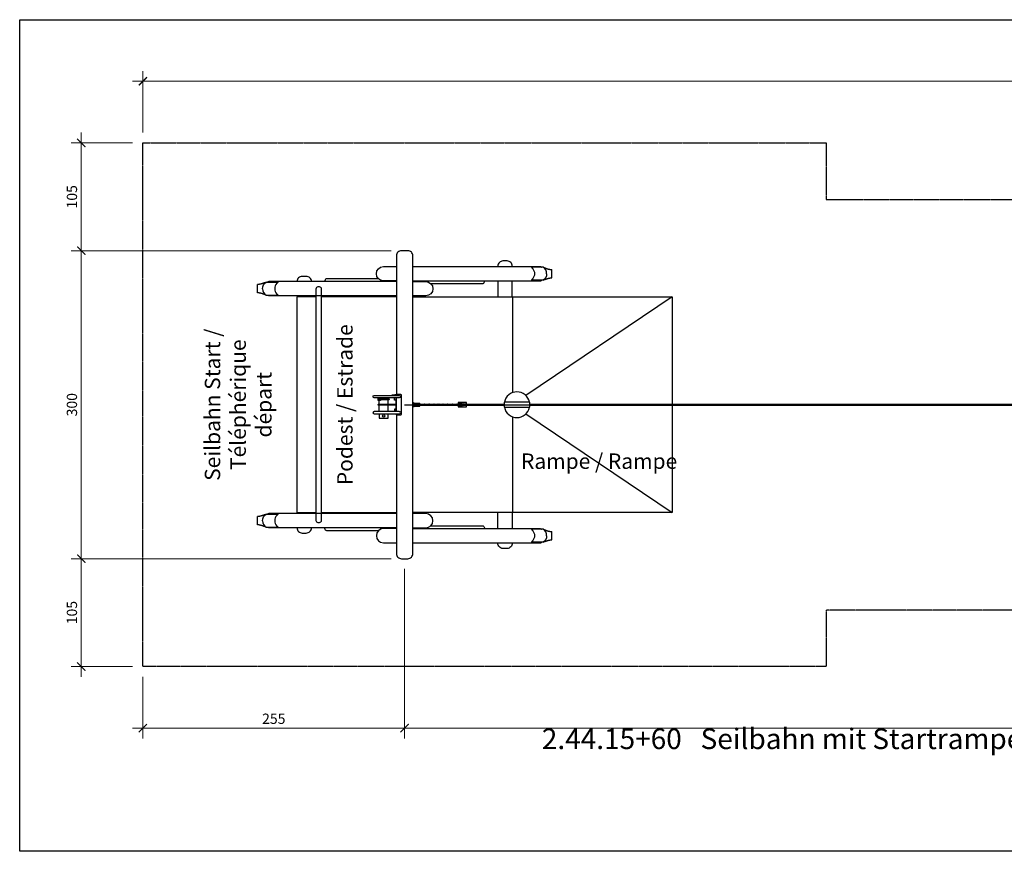
# Model space of a CAD drawing. Units: millimetres. Extents: x 0 to 2173, y 0 to 810.
# Drawn here: x 0 to 959, y 0 to 810 of the extents above; entities that cross this region are included whole.
import ezdxf

# ---------------------------------------------------------------- set-up
doc = ezdxf.new("R2010")
doc.units = ezdxf.units.MM
doc.header["$LTSCALE"] = 0.01
doc.linetypes.add('STRICHLINIE', pattern=[19.05, 12.7, -6.35])
for name, color, linetype in [('Bemassung', 150, 'Continuous'), ('Fallraum', 72, 'STRICHLINIE'), ('Metall', 5, 'Continuous'), ('Spielgerät', 1, 'Continuous'), ('Text', 150, 'Continuous')]:
    doc.layers.add(name, color=color, linetype=linetype)
doc.layers.add('Hilfslayer', color=6, linetype='Continuous', plot=False)
doc.layers.add('Hilfslayer-1', color=201, linetype='Continuous', plot=False)
doc.styles.add('ARIAL', font='arial.ttf')
doc.styles.add('ARIAL_NARROW', font='ARIALN.TTF')
doc.dimstyles.new('BEM 50   2011', dxfattribs={"dimtxt": 10, "dimasz": 8, "dimexe": 10, "dimexo": 10, "dimgap": 4, "dimtad": 1, "dimdec": 0, "dimzin": 0, "dimdsep": 46, "dimtxsty": 'ARIAL', "dimblk": 'ARCHTICK', "dimcen": 2.5, "dimdle": 10, "dimclrd": 150, "dimclre": 256, "dimclrt": 150, "dimadec": 0, "dimazin": 0, "dimtm": 1e-09, "dimtfac": 1, "dimtdec": 0, "dimtix": 1, "dimtmove": 2, "dimatfit": 1, "dimldrblk": 'NONE', "dimfxl": 1, "dimtolj": 1, "dimtzin": 0, "dimlwd": 15, "dimlwe": 15, "dimarcsym": 0})

# ---------------------------------------------------------------- blocks, each defined once
blk = doc.blocks.new('_ArchTick')
at = {"color": 0, "linetype": 'ByBlock', "const_width": 0.15}
blk.add_lwpolyline([(-0.5, -0.5), (0.5, 0.5)], dxfattribs=at)
blk = doc.blocks.new('*D3')
at = {"layer": 'Bemassung', "lineweight": 15, "transparency": 16777216}
for p, q in [((120, 700), (120, 760)), ((2053, 645), (2053, 760))]:
    blk.add_line(p, q, dxfattribs=at)
at = {"layer": 'Bemassung', "color": 150, "lineweight": 15, "transparency": 16777216}
blk.add_line((110, 750), (2063, 750), dxfattribs=at)
at = {"layer": 'Defpoints', "color": 0, "transparency": 16777216}
for p in [(2053, 750), (120, 690), (2053, 635)]:
    blk.add_point(p, dxfattribs=at)
at = {"layer": 'Bemassung', "color": 150, "lineweight": 15, "transparency": 16777216, "xscale": 8, "yscale": 8, "zscale": 8, "rotation": 180}
blk.add_blockref('_ArchTick', (120, 750), dxfattribs=at)
at = {"layer": 'Bemassung', "color": 150, "lineweight": 15, "transparency": 16777216, "xscale": 8, "yscale": 8, "zscale": 8}
blk.add_blockref('_ArchTick', (2053, 750), dxfattribs=at)
at = {"layer": 'Bemassung', "color": 150, "transparency": 16777216, "insert": (1086.5, 759.11), "char_height": 10, "width": 150.6077, "attachment_point": 5, "style": 'ARIAL'}
blk.add_mtext('\\A1;1933', dxfattribs=at)
blk = doc.blocks.new('_None')
blk = doc.blocks.new('*D5')
at = {"layer": 'Bemassung', "color": 150, "lineweight": 15, "transparency": 16777216}
blk.add_line((60, 275), (60, 595), dxfattribs=at)
at = {"layer": 'Bemassung', "lineweight": 15, "transparency": 16777216}
for p, q in [((362, 585), (50, 585)), ((362, 285), (50, 285))]:
    blk.add_line(p, q, dxfattribs=at)
at = {"layer": 'Defpoints', "color": 0, "transparency": 16777216}
for p in [(60, 585), (372, 585), (372, 285)]:
    blk.add_point(p, dxfattribs=at)
at = {"layer": 'Bemassung', "color": 150, "lineweight": 15, "transparency": 16777216, "xscale": 8, "yscale": 8, "zscale": 8}
for p, rotation in [((60, 585), 90), ((60, 285), 270)]:
    blk.add_blockref('_ArchTick', p, dxfattribs=dict(at, rotation=rotation))
at = {"layer": 'Bemassung', "color": 150, "transparency": 16777216, "insert": (50.89, 435), "char_height": 10, "attachment_point": 5, "rotation": 90, "style": 'ARIAL'}
blk.add_mtext('\\A1;300', dxfattribs=at)
blk = doc.blocks.new('*D6')
at = {"layer": 'Bemassung', "color": 150, "lineweight": 15, "transparency": 16777216}
blk.add_line((60, 700), (60, 575), dxfattribs=at)
at = {"layer": 'Bemassung', "lineweight": 15, "transparency": 16777216}
for p, q in [((110, 690), (50, 690)), ((362, 585), (50, 585))]:
    blk.add_line(p, q, dxfattribs=at)
at = {"layer": 'Defpoints', "color": 0, "transparency": 16777216}
for p in [(120, 690), (60, 585), (372, 585)]:
    blk.add_point(p, dxfattribs=at)
at = {"layer": 'Bemassung', "color": 150, "lineweight": 15, "transparency": 16777216, "xscale": 8, "yscale": 8, "zscale": 8}
for p, rotation in [((60, 690), 90), ((60, 585), 270)]:
    blk.add_blockref('_ArchTick', p, dxfattribs=dict(at, rotation=rotation))
at = {"layer": 'Bemassung', "color": 150, "transparency": 16777216, "insert": (50.89, 637.5), "char_height": 10, "attachment_point": 5, "rotation": 90, "style": 'ARIAL'}
blk.add_mtext('\\A1;105', dxfattribs=at)
blk = doc.blocks.new('*D7')
at = {"layer": 'Bemassung', "color": 150, "lineweight": 15, "transparency": 16777216}
blk.add_line((60, 295), (60, 170), dxfattribs=at)
at = {"layer": 'Bemassung', "lineweight": 15, "transparency": 16777216}
for p, q in [((362, 285), (50, 285)), ((110, 180), (50, 180))]:
    blk.add_line(p, q, dxfattribs=at)
at = {"layer": 'Defpoints', "color": 0, "transparency": 16777216}
for p in [(372, 285), (60, 180), (120, 180)]:
    blk.add_point(p, dxfattribs=at)
at = {"layer": 'Bemassung', "color": 150, "lineweight": 15, "transparency": 16777216, "xscale": 8, "yscale": 8, "zscale": 8}
for p, rotation in [((60, 285), 90), ((60, 180), 270)]:
    blk.add_blockref('_ArchTick', p, dxfattribs=dict(at, rotation=rotation))
at = {"layer": 'Bemassung', "color": 150, "transparency": 16777216, "insert": (50.89, 232.5), "char_height": 10, "attachment_point": 5, "rotation": 90, "style": 'ARIAL'}
blk.add_mtext('\\A1;105', dxfattribs=at)
blk = doc.blocks.new('*D8')
at = {"layer": 'Bemassung', "lineweight": 15, "transparency": 16777216}
for p, q in [((375, 275), (375, 110)), ((1875, 275), (1875, 110))]:
    blk.add_line(p, q, dxfattribs=at)
at = {"layer": 'Bemassung', "color": 150, "lineweight": 15, "transparency": 16777216}
blk.add_line((365, 120), (1885, 120), dxfattribs=at)
at = {"layer": 'Defpoints', "color": 0, "transparency": 16777216}
for p in [(375, 285), (1875, 285), (1875, 120)]:
    blk.add_point(p, dxfattribs=at)
at = {"layer": 'Bemassung', "color": 150, "lineweight": 15, "transparency": 16777216, "xscale": 8, "yscale": 8, "zscale": 8, "rotation": 180}
blk.add_blockref('_ArchTick', (375, 120), dxfattribs=at)
at = {"layer": 'Bemassung', "color": 150, "lineweight": 15, "transparency": 16777216, "xscale": 8, "yscale": 8, "zscale": 8}
blk.add_blockref('_ArchTick', (1875, 120), dxfattribs=at)
at = {"layer": 'Bemassung', "color": 150, "transparency": 16777216, "insert": (1125, 129.11), "char_height": 10, "width": 150.6077, "attachment_point": 5, "style": 'ARIAL'}
blk.add_mtext('\\A1;1500', dxfattribs=at)
blk = doc.blocks.new('*D10')
at = {"layer": 'Bemassung', "lineweight": 15, "transparency": 16777216}
for p, q in [((375, 275), (375, 110)), ((120, 170), (120, 110))]:
    blk.add_line(p, q, dxfattribs=at)
at = {"layer": 'Bemassung', "color": 150, "lineweight": 15, "transparency": 16777216}
blk.add_line((110, 120), (385, 120), dxfattribs=at)
at = {"layer": 'Defpoints', "color": 0, "transparency": 16777216}
for p in [(375, 285), (120, 180), (375, 120)]:
    blk.add_point(p, dxfattribs=at)
at = {"layer": 'Bemassung', "color": 150, "lineweight": 15, "transparency": 16777216, "xscale": 8, "yscale": 8, "zscale": 8, "rotation": 180}
blk.add_blockref('_ArchTick', (120, 120), dxfattribs=at)
at = {"layer": 'Bemassung', "color": 150, "lineweight": 15, "transparency": 16777216, "xscale": 8, "yscale": 8, "zscale": 8}
blk.add_blockref('_ArchTick', (375, 120), dxfattribs=at)
at = {"layer": 'Bemassung', "color": 150, "transparency": 16777216, "insert": (247.5, 129.11), "char_height": 10, "attachment_point": 5, "style": 'ARIAL'}
blk.add_mtext('\\A1;255', dxfattribs=at)
blk = doc.blocks.new('Grundriss Seilspanner')
at = {"layer": 'Metall'}
for p, q in [((4.4, 18.84), (4.4, 19.57)), ((-4.4, 13.47), (-4.4, 17.1)), ((-4.4, 6.38), (-4.4, 12.47)), ((4.4, 13.47), (4.4, 17.84)), ((4.4, 6.38), (4.4, 12.47))]:
    blk.add_line(p, q, dxfattribs=at)
for points in [[(15.2, 19.57), (-9.2, 19.57, -1), (-9.2, 21.97), (15.2, 21.97, -0.8967)], [(4.9, 17.84), (-4.18, 17.84, -1), (-4.18, 18.84), (4.9, 18.84, -1)], [(15.2, 6.38), (-9.2, 6.38, 1), (-9.2, 3.97), (15.2, 3.97, 0.8967)]]:
    blk.add_lwpolyline(points, format="xyb", close=True, dxfattribs=at)
for points in [[(-2.95, 17.84), (-2.95, 17.1), (-5.41, 17.1), (-5.41, 19.57)], [(-2.95, 19.57), (-2.95, 18.84)], [(8.39, 21.97), (8.39, 22.51), (9.89, 22.51), (9.89, 21.97)], [(12.04, 17.3), (10.44, 17.3), (10.44, 19.57)], [(12.04, 22.62), (10.47, 22.62), (10.47, 21.97)], [(12.44, 6.38), (12.44, 19.57)], [(-4.4, 3.97), (-4.4, 0), (4.4, 0), (4.4, 3.97)], [(12.04, 8.65), (10.44, 8.65), (10.44, 6.38)]]:
    blk.add_lwpolyline(points, dxfattribs=at)
for points in [[(12.04, 3.97), (12.04, 2.98), (16.61, 2.98, 0.404397), (17.52, 3.97), (17.52, 21.97, 0.404397), (16.61, 22.98), (12.04, 22.98), (12.04, 21.97)], [(12.04, 6.38), (12.04, 10.98, 0.120784), (12.04, 14.98), (12.04, 19.57)], [(12.26, 12.47), (-4.9, 12.47, -1), (-4.9, 13.47), (12.26, 13.47)]]:
    blk.add_lwpolyline(points, format="xyb", dxfattribs=at)
blk.add_circle((0, 1.99), 1, dxfattribs=at)
blk = doc.blocks.new('Stopper-oben Grundriss-1')
at = {"layer": 'Hilfslayer-1'}
blk.add_line((0, 0), (52.1, 0), dxfattribs=at)
at = {"layer": 'Metall'}
for p, q in [((50.45, 0.88), (50.4, 0.83)), ((52.05, 0.88), (52.1, 0.82)), ((52.1, 0.82), (52.1, -0.82)), ((50.45, -0.87), (50.4, -0.83)), ((52.05, -0.87), (52.1, -0.82))]:
    blk.add_line(p, q, dxfattribs=at)
for points in [[(0, -2.07), (8, -2.07), (8, 2.08), (0, 2.08)], [(45.4, -1.3), (50.4, -1.3), (50.4, 1.3), (45.4, 1.3)], [(50.49, 0.95), (50.87, 0.3), (51.62, 0.3), (52, 0.95), (51.62, 1.6), (50.87, 1.6)], [(50.49, -0.95), (50.87, -1.6), (51.62, -1.6), (52, -0.95), (51.62, -0.3), (50.87, -0.3)]]:
    blk.add_lwpolyline(points, close=True, dxfattribs=at)
at = {"layer": 'Metall', "linetype": 'STRICHLINIE'}
for points in [[(0, 0.65), (3, 0.65), (3, 1), (8, 1)], [(45.4, 1), (50.4, 1), (50.4, 1), (50.4, 1)], [(0, -0.65), (3, -0.65), (3, -1), (8, -1)], [(45.4, -1), (50.4, -1), (50.4, -1), (50.4, -1)]]:
    blk.add_lwpolyline(points, dxfattribs=at)
at = {"layer": 'Metall'}
blk.add_lwpolyline([(8, 1), (8.44, -1), (8.7, 1), (9.14, -1), (9.4, 1), (9.84, -1), (10.1, 1), (10.54, -1), (10.8, 1), (11.24, -1), (11.5, 1), (11.94, -1), (12.2, 1), (12.64, -1), (12.9, 1), (13.34, -1), (13.6, 1), (14.04, -1), (14.3, 1), (14.74, -1), (15, 1), (15.44, -1), (15.7, 1), (16.14, -1), (16.4, 1), (16.84, -1), (17.1, 1), (17.54, -1), (17.8, 1), (18.24, -1), (18.5, 1), (18.94, -1), (19.2, 1), (19.64, -1), (19.9, 1), (20.34, -1), (20.6, 1), (21.04, -1), (21.3, 1), (21.74, -1), (22, 1), (22.44, -1), (22.7, 1), (23.14, -1), (23.4, 1), (23.84, -1), (24.1, 1), (24.54, -1), (24.8, 1), (25.24, -1), (25.5, 1), (25.94, -1), (26.2, 1), (26.64, -1), (26.9, 1), (27.34, -1), (27.6, 1), (28.04, -1), (28.3, 1), (28.74, -1), (29, 1), (29.44, -1), (29.7, 1), (30.14, -1), (30.4, 1), (30.84, -1), (31.1, 1), (31.54, -1), (31.8, 1), (32.24, -1), (32.5, 1), (32.94, -1), (33.2, 1), (33.64, -1), (33.9, 1), (34.34, -1), (34.6, 1), (35.04, -1), (35.3, 1), (35.74, -1), (36, 1), (36.44, -1), (36.7, 1), (37.14, -1), (37.4, 1), (37.84, -1), (38.1, 1), (38.54, -1), (38.8, 1), (39.24, -1), (39.5, 1), (39.94, -1), (40.2, 1), (40.64, -1), (40.9, 1), (41.34, -1), (41.6, 1), (42.04, -1), (42.3, 1), (42.74, -1), (43, 1), (43.44, -1), (43.7, 1), (44.14, -1), (44.4, 1), (44.84, -1), (45.1, 1), (45.4, -0.35)], dxfattribs=at)
at = {"layer": 'Metall', "linetype": 'STRICHLINIE'}
for centre, radius in [((51.25, 0.95), 0.585), ((51.25, 0.95), 0.332), ((51.25, -0.95), 0.585), ((51.25, -0.95), 0.332)]:
    blk.add_circle(centre, radius, dxfattribs=at)
at = {"layer": 'Metall'}
for centre, start, end in [((51.25, 0.88), 0, 180), ((51.25, -0.87), 180, 360)]:
    blk.add_arc(centre, 0.8, start, end, dxfattribs=at)
blk = doc.blocks.new('2.44.05 SB+Rampe 15m - 2')
at = {"layer": 'Hilfslayer'}
blk.add_line((0, 150), (1500, 150), dxfattribs=at)
at = {"layer": 'Metall'}
for p, q in [((14.7, 150.5), (52.1, 150.5)), ((14.7, 149.5), (52.1, 149.5)), ((60.1, 150.5), (96.89, 150.5)), ((60.1, 149.5), (96.89, 149.5)), ((121.89, 150.5), (1023.03, 150.5)), ((121.89, 149.5), (1023.03, 149.5))]:
    blk.add_line(p, q, dxfattribs=at)
for points in [[(-25.54, 272.72), (-75.69, 272.72, 0.414214), (-77.69, 270.72), (-77.69, 270)], [(25.54, 267.89), (75.69, 267.89, 0.414214), (77.69, 269.89), (77.69, 270.6)], [(-25.54, 27.28), (-75.69, 27.28, -0.414214), (-77.69, 29.28), (-77.69, 30)], [(25.54, 32.11), (75.69, 32.11, -0.414214), (77.69, 30.11), (77.69, 29.4)]]:
    blk.add_lwpolyline(points, format="xyb", dxfattribs=at)
blk.add_lwpolyline([(-84.1, 265), (-83.27, 265, -0.414214), (-81.27, 263), (-81.27, 37, -0.414214), (-83.27, 35), (-84.1, 35, -0.414214), (-86.1, 37), (-86.1, 263, -0.414214)], format="xyb", close=True, dxfattribs=at)
blk.add_lwpolyline([(96.89, 147.5), (121.89, 147.5), (121.89, 152.5), (96.89, 152.5)], close=True, dxfattribs=at)
at = {"layer": 'Spielgerät'}
for p, q in [((134.8, 284), (123.81, 284)), ((134.8, 284), (136.52, 283.32)), ((143.5, 273.62), (143.5, 281.58)), ((-134.8, 269.4), (-136.52, 268.72)), ((-134.8, 269.4), (-123.81, 269.4)), ((134.8, 271.2), (123.81, 271.2)), ((134.8, 271.2), (136.52, 271.88)), ((-143.5, 259.02), (-143.5, 266.98)), ((-134.8, 256.6), (-136.52, 257.28)), ((-134.8, 256.6), (-123.81, 256.6)), ((-143.5, 33.02), (-143.5, 40.98)), ((-134.8, 43.4), (-136.52, 42.72)), ((-134.8, 43.4), (-123.81, 43.4)), ((-134.8, 30.6), (-136.52, 31.28)), ((-134.8, 30.6), (-123.81, 30.6)), ((134.8, 28.8), (123.81, 28.8)), ((134.8, 28.8), (136.52, 28.12)), ((143.5, 18.42), (143.5, 26.38)), ((134.8, 16), (123.81, 16)), ((134.8, 16), (136.52, 16.68))]:
    blk.add_line(p, q, dxfattribs=at)
for points in [[(-8, 140), (-8, 5, 0.414214), (-3, 0), (3, 0, 0.414214), (8, 5), (8, 295), (8, 295, 0.414214), (3, 300), (-3, 300, 0.414214), (-8, 295), (-8, 160)], [(104.8, 284.6), (104.8, 285, 0.414214), (99.8, 290), (95.8, 290, 0.414214), (90.8, 285), (90.8, 284.6)], [(-8, 270.6), (-20.71, 270.6, -0.973231), (-20.71, 284.6), (-8, 284.6)], [(-90.8, 270, 0.414214), (-95.8, 275), (-99.8, 275, 0.414214), (-104.8, 270)], [(8, 270), (20.71, 270, -0.973231), (20.71, 256), (8, 256)], [(8, 30), (20.71, 30, 0.973231), (20.71, 44), (8, 44)], [(-104.8, 30, 0.414214), (-99.8, 25), (-95.8, 25, 0.414214), (-90.8, 30)], [(-8, 29.4), (-20.71, 29.4, 0.973231), (-20.71, 15.4), (-8, 15.4)], [(104.8, 15.4), (104.8, 15, -0.414214), (99.8, 10), (95.8, 10, -0.414214), (90.8, 15), (90.8, 15.4)]]:
    blk.add_lwpolyline(points, format="xyb", dxfattribs=at)
for points in [[(8, 284.6), (131.01, 284.6), (131.18, 284.6), (131.35, 284.59), (131.51, 284.58), (131.68, 284.56), (131.85, 284.54), (132.01, 284.51), (132.18, 284.48), (132.34, 284.45), (132.51, 284.41), (132.67, 284.36), (132.83, 284.32), (132.99, 284.26), (133.15, 284.2), (133.3, 284.14), (133.46, 284.07), (133.61, 284)], [(136.52, 283.32), (136.72, 283.24), (136.93, 283.16), (137.13, 283.08), (137.34, 282.99), (137.56, 282.91), (137.77, 282.83), (137.99, 282.76), (138.22, 282.68), (138.45, 282.6), (138.68, 282.52), (138.91, 282.45), (139.16, 282.37), (139.4, 282.3), (139.65, 282.23), (139.91, 282.16), (140.17, 282.1), (140.3, 282.07), (140.44, 282.03), (140.57, 282), (140.71, 281.97), (140.85, 281.94), (140.99, 281.91), (141.13, 281.89), (141.27, 281.86), (141.42, 281.83), (141.57, 281.81), (141.72, 281.78), (141.87, 281.76), (142.02, 281.74), (142.18, 281.72), (142.33, 281.7), (142.49, 281.68), (142.66, 281.66), (142.82, 281.64), (142.98, 281.62), (143.15, 281.61), (143.32, 281.6), (143.5, 281.58)], [(-136.52, 268.72), (-136.72, 268.64), (-136.93, 268.56), (-137.13, 268.48), (-137.34, 268.39), (-137.56, 268.31), (-137.77, 268.23), (-137.99, 268.16), (-138.22, 268.08), (-138.45, 268), (-138.68, 267.92), (-138.91, 267.85), (-139.16, 267.77), (-139.4, 267.7), (-139.65, 267.63), (-139.91, 267.56), (-140.17, 267.5), (-140.3, 267.47), (-140.44, 267.43), (-140.57, 267.4), (-140.71, 267.37), (-140.85, 267.34), (-140.99, 267.31), (-141.13, 267.29), (-141.27, 267.26), (-141.42, 267.23), (-141.57, 267.21), (-141.72, 267.18), (-141.87, 267.16), (-142.02, 267.14), (-142.18, 267.12), (-142.33, 267.1), (-142.49, 267.08), (-142.66, 267.06), (-142.82, 267.04), (-142.98, 267.02), (-143.15, 267.01), (-143.32, 267), (-143.5, 266.98)], [(-8, 270), (-131.01, 270), (-131.18, 270), (-131.35, 269.99), (-131.51, 269.98), (-131.68, 269.96), (-131.85, 269.94), (-132.01, 269.91), (-132.18, 269.88), (-132.34, 269.85), (-132.51, 269.81), (-132.67, 269.76), (-132.83, 269.72), (-132.99, 269.66), (-133.15, 269.6), (-133.3, 269.54), (-133.46, 269.47), (-133.61, 269.4)], [(8, 270.6), (131.01, 270.6), (131.18, 270.6), (131.35, 270.61), (131.51, 270.62), (131.68, 270.64), (131.85, 270.66), (132.01, 270.69), (132.18, 270.72), (132.34, 270.75), (132.51, 270.79), (132.67, 270.84), (132.83, 270.88), (132.99, 270.94), (133.15, 271), (133.3, 271.06), (133.46, 271.13), (133.61, 271.2)], [(90.8, 270.6), (90.8, 255)], [(104.8, 255), (104.8, 270.6)], [(136.52, 271.88), (136.72, 271.96), (136.93, 272.04), (137.13, 272.12), (137.34, 272.21), (137.56, 272.29), (137.77, 272.37), (137.99, 272.44), (138.22, 272.52), (138.45, 272.6), (138.68, 272.68), (138.91, 272.75), (139.16, 272.83), (139.4, 272.9), (139.65, 272.97), (139.91, 273.04), (140.17, 273.1), (140.3, 273.13), (140.44, 273.17), (140.57, 273.2), (140.71, 273.23), (140.85, 273.26), (140.99, 273.29), (141.13, 273.31), (141.27, 273.34), (141.42, 273.37), (141.57, 273.39), (141.72, 273.42), (141.87, 273.44), (142.02, 273.46), (142.18, 273.48), (142.33, 273.5), (142.49, 273.52), (142.66, 273.54), (142.82, 273.56), (142.98, 273.58), (143.15, 273.59), (143.32, 273.6), (143.5, 273.62)], [(-136.52, 257.28), (-136.72, 257.36), (-136.93, 257.44), (-137.13, 257.52), (-137.34, 257.61), (-137.56, 257.69), (-137.77, 257.77), (-137.99, 257.84), (-138.22, 257.92), (-138.45, 258), (-138.68, 258.08), (-138.91, 258.15), (-139.16, 258.23), (-139.4, 258.3), (-139.65, 258.37), (-139.91, 258.44), (-140.17, 258.5), (-140.3, 258.53), (-140.44, 258.57), (-140.57, 258.6), (-140.71, 258.63), (-140.85, 258.66), (-140.99, 258.69), (-141.13, 258.71), (-141.27, 258.74), (-141.42, 258.77), (-141.57, 258.79), (-141.72, 258.82), (-141.87, 258.84), (-142.02, 258.86), (-142.18, 258.88), (-142.33, 258.9), (-142.49, 258.92), (-142.66, 258.94), (-142.82, 258.96), (-142.98, 258.98), (-143.15, 258.99), (-143.32, 259), (-143.5, 259.02)], [(-8, 256), (-131.01, 256), (-131.18, 256), (-131.35, 256.01), (-131.51, 256.02), (-131.68, 256.04), (-131.85, 256.06), (-132.01, 256.09), (-132.18, 256.12), (-132.34, 256.15), (-132.51, 256.19), (-132.67, 256.24), (-132.83, 256.28), (-132.99, 256.34), (-133.15, 256.4), (-133.3, 256.46), (-133.46, 256.53), (-133.61, 256.6)], [(-86.1, 255), (-105, 255), (-105, 45), (-86.1, 45)], [(-90.8, 256), (-90.8, 255)], [(-8, 255), (-81.27, 255)], [(8, 255), (105, 255), (105, 161.7)], [(105, 255), (260.73, 255), (260.73, 45), (105, 45)], [(260.73, 255), (118.18, 158.89)], [(105, 138.3), (105, 45), (8, 45)], [(118.18, 141.11), (260.73, 45)], [(-136.52, 42.72), (-136.72, 42.64), (-136.93, 42.56), (-137.13, 42.48), (-137.34, 42.39), (-137.56, 42.31), (-137.77, 42.23), (-137.99, 42.16), (-138.22, 42.08), (-138.45, 42), (-138.68, 41.92), (-138.91, 41.85), (-139.16, 41.77), (-139.4, 41.7), (-139.65, 41.63), (-139.91, 41.56), (-140.17, 41.5), (-140.3, 41.47), (-140.44, 41.43), (-140.57, 41.4), (-140.71, 41.37), (-140.85, 41.34), (-140.99, 41.31), (-141.13, 41.29), (-141.27, 41.26), (-141.42, 41.23), (-141.57, 41.21), (-141.72, 41.18), (-141.87, 41.16), (-142.02, 41.14), (-142.18, 41.12), (-142.33, 41.1), (-142.49, 41.08), (-142.66, 41.06), (-142.82, 41.04), (-142.98, 41.02), (-143.15, 41.01), (-143.32, 41), (-143.5, 40.98)], [(-8, 44), (-131.01, 44), (-131.18, 44), (-131.35, 43.99), (-131.51, 43.98), (-131.68, 43.96), (-131.85, 43.94), (-132.01, 43.91), (-132.18, 43.88), (-132.34, 43.85), (-132.51, 43.81), (-132.67, 43.76), (-132.83, 43.72), (-132.99, 43.66), (-133.15, 43.6), (-133.3, 43.54), (-133.46, 43.47), (-133.61, 43.4)], [(-104.8, 45), (-104.8, 44)], [(-90.8, 44), (-90.8, 45)], [(-81.27, 45), (-8, 45)], [(90.8, 29.4), (90.8, 45)], [(104.8, 45), (104.8, 29.4)], [(-136.52, 31.28), (-136.72, 31.36), (-136.93, 31.44), (-137.13, 31.52), (-137.34, 31.61), (-137.56, 31.69), (-137.77, 31.77), (-137.99, 31.84), (-138.22, 31.92), (-138.45, 32), (-138.68, 32.08), (-138.91, 32.15), (-139.16, 32.23), (-139.4, 32.3), (-139.65, 32.37), (-139.91, 32.44), (-140.17, 32.5), (-140.3, 32.53), (-140.44, 32.57), (-140.57, 32.6), (-140.71, 32.63), (-140.85, 32.66), (-140.99, 32.69), (-141.13, 32.71), (-141.27, 32.74), (-141.42, 32.77), (-141.57, 32.79), (-141.72, 32.82), (-141.87, 32.84), (-142.02, 32.86), (-142.18, 32.88), (-142.33, 32.9), (-142.49, 32.92), (-142.66, 32.94), (-142.82, 32.96), (-142.98, 32.98), (-143.15, 32.99), (-143.32, 33), (-143.5, 33.02)], [(-8, 30), (-131.01, 30), (-131.18, 30), (-131.35, 30.01), (-131.51, 30.02), (-131.68, 30.04), (-131.85, 30.06), (-132.01, 30.09), (-132.18, 30.12), (-132.34, 30.15), (-132.51, 30.19), (-132.67, 30.24), (-132.83, 30.28), (-132.99, 30.34), (-133.15, 30.4), (-133.3, 30.46), (-133.46, 30.53), (-133.61, 30.6)], [(8, 29.4), (131.01, 29.4), (131.18, 29.4), (131.35, 29.39), (131.51, 29.38), (131.68, 29.36), (131.85, 29.34), (132.01, 29.31), (132.18, 29.28), (132.34, 29.25), (132.51, 29.21), (132.67, 29.16), (132.83, 29.12), (132.99, 29.06), (133.15, 29), (133.3, 28.94), (133.46, 28.87), (133.61, 28.8)], [(136.52, 28.12), (136.72, 28.04), (136.93, 27.96), (137.13, 27.88), (137.34, 27.79), (137.56, 27.71), (137.77, 27.63), (137.99, 27.56), (138.22, 27.48), (138.45, 27.4), (138.68, 27.32), (138.91, 27.25), (139.16, 27.17), (139.4, 27.1), (139.65, 27.03), (139.91, 26.96), (140.17, 26.9), (140.3, 26.87), (140.44, 26.83), (140.57, 26.8), (140.71, 26.77), (140.85, 26.74), (140.99, 26.71), (141.13, 26.69), (141.27, 26.66), (141.42, 26.63), (141.57, 26.61), (141.72, 26.58), (141.87, 26.56), (142.02, 26.54), (142.18, 26.52), (142.33, 26.5), (142.49, 26.48), (142.66, 26.46), (142.82, 26.44), (142.98, 26.42), (143.15, 26.41), (143.32, 26.4), (143.5, 26.38)], [(8, 15.4), (131.01, 15.4), (131.18, 15.4), (131.35, 15.41), (131.51, 15.42), (131.68, 15.44), (131.85, 15.46), (132.01, 15.49), (132.18, 15.52), (132.34, 15.55), (132.51, 15.59), (132.67, 15.64), (132.83, 15.68), (132.99, 15.74), (133.15, 15.8), (133.3, 15.86), (133.46, 15.93), (133.61, 16)], [(136.52, 16.68), (136.72, 16.76), (136.93, 16.84), (137.13, 16.92), (137.34, 17.01), (137.56, 17.09), (137.77, 17.17), (137.99, 17.24), (138.22, 17.32), (138.45, 17.4), (138.68, 17.48), (138.91, 17.55), (139.16, 17.63), (139.4, 17.7), (139.65, 17.77), (139.91, 17.84), (140.17, 17.9), (140.3, 17.93), (140.44, 17.97), (140.57, 18), (140.71, 18.03), (140.85, 18.06), (140.99, 18.09), (141.13, 18.11), (141.27, 18.14), (141.42, 18.17), (141.57, 18.19), (141.72, 18.22), (141.87, 18.24), (142.02, 18.26), (142.18, 18.28), (142.33, 18.3), (142.49, 18.32), (142.66, 18.34), (142.82, 18.36), (142.98, 18.38), (143.15, 18.39), (143.32, 18.4), (143.5, 18.42)]]:
    blk.add_lwpolyline(points, dxfattribs=at)
at = {"layer": 'Spielgerät', "flags": 128}
for points in [[(123.81, 284), (123.76, 284), (123.71, 284), (123.67, 283.99), (123.64, 283.97), (123.62, 283.95), (123.61, 283.93), (123.6, 283.9), (123.6, 283.87), (123.61, 283.84), (123.62, 283.8), (123.65, 283.76), (123.67, 283.71), (123.71, 283.66), (123.75, 283.6), (123.8, 283.54), (123.86, 283.48), (123.92, 283.41), (123.98, 283.34), (124.06, 283.26), (124.13, 283.18), (124.21, 283.1), (124.29, 283.01), (124.37, 282.92), (124.46, 282.84)], [(-123.81, 269.4), (-123.76, 269.4), (-123.71, 269.4), (-123.67, 269.39), (-123.64, 269.37), (-123.62, 269.35), (-123.61, 269.33), (-123.6, 269.3), (-123.6, 269.27), (-123.61, 269.24), (-123.62, 269.2), (-123.65, 269.16), (-123.67, 269.11), (-123.71, 269.06), (-123.75, 269), (-123.8, 268.94), (-123.86, 268.88), (-123.92, 268.81), (-123.98, 268.74), (-124.06, 268.66), (-124.13, 268.58), (-124.21, 268.5), (-124.29, 268.41), (-124.37, 268.32), (-124.46, 268.24)], [(124.46, 272.36), (124.37, 272.28), (124.29, 272.19), (124.21, 272.1), (124.13, 272.02), (124.06, 271.94), (123.98, 271.86), (123.92, 271.79), (123.86, 271.72), (123.8, 271.66), (123.75, 271.6), (123.71, 271.54), (123.67, 271.49), (123.65, 271.44), (123.62, 271.4), (123.61, 271.36), (123.6, 271.33), (123.6, 271.3), (123.61, 271.27), (123.62, 271.25), (123.64, 271.23), (123.67, 271.21), (123.71, 271.2), (123.76, 271.2), (123.81, 271.2)], [(-124.46, 257.76), (-124.37, 257.68), (-124.29, 257.59), (-124.21, 257.5), (-124.13, 257.42), (-124.06, 257.34), (-123.98, 257.26), (-123.92, 257.19), (-123.86, 257.12), (-123.8, 257.06), (-123.75, 257), (-123.71, 256.94), (-123.67, 256.89), (-123.65, 256.84), (-123.62, 256.8), (-123.61, 256.76), (-123.6, 256.73), (-123.6, 256.7), (-123.61, 256.67), (-123.62, 256.65), (-123.64, 256.63), (-123.67, 256.61), (-123.71, 256.6), (-123.76, 256.6), (-123.81, 256.6)], [(-123.81, 43.4), (-123.76, 43.4), (-123.71, 43.4), (-123.67, 43.39), (-123.64, 43.37), (-123.62, 43.35), (-123.61, 43.33), (-123.6, 43.3), (-123.6, 43.27), (-123.61, 43.24), (-123.62, 43.2), (-123.65, 43.16), (-123.67, 43.11), (-123.71, 43.06), (-123.75, 43), (-123.8, 42.94), (-123.86, 42.88), (-123.92, 42.81), (-123.98, 42.74), (-124.06, 42.66), (-124.13, 42.58), (-124.21, 42.5), (-124.29, 42.41), (-124.37, 42.32), (-124.46, 42.24)], [(-124.46, 31.76), (-124.37, 31.68), (-124.29, 31.59), (-124.21, 31.5), (-124.13, 31.42), (-124.06, 31.34), (-123.98, 31.26), (-123.92, 31.19), (-123.86, 31.12), (-123.8, 31.06), (-123.75, 31), (-123.71, 30.94), (-123.67, 30.89), (-123.65, 30.84), (-123.62, 30.8), (-123.61, 30.76), (-123.6, 30.73), (-123.6, 30.7), (-123.61, 30.67), (-123.62, 30.65), (-123.64, 30.63), (-123.67, 30.61), (-123.71, 30.6), (-123.76, 30.6), (-123.81, 30.6)], [(123.81, 28.8), (123.76, 28.8), (123.71, 28.8), (123.67, 28.79), (123.64, 28.77), (123.62, 28.75), (123.61, 28.73), (123.6, 28.7), (123.6, 28.67), (123.61, 28.64), (123.62, 28.6), (123.65, 28.56), (123.67, 28.51), (123.71, 28.46), (123.75, 28.4), (123.8, 28.34), (123.86, 28.28), (123.92, 28.21), (123.98, 28.14), (124.06, 28.06), (124.13, 27.98), (124.21, 27.9), (124.29, 27.81), (124.37, 27.72), (124.46, 27.64)], [(124.46, 17.16), (124.37, 17.08), (124.29, 16.99), (124.21, 16.9), (124.13, 16.82), (124.06, 16.74), (123.98, 16.66), (123.92, 16.59), (123.86, 16.52), (123.8, 16.46), (123.75, 16.4), (123.71, 16.34), (123.67, 16.29), (123.65, 16.24), (123.62, 16.2), (123.61, 16.16), (123.6, 16.13), (123.6, 16.1), (123.61, 16.07), (123.62, 16.05), (123.64, 16.03), (123.67, 16.01), (123.71, 16), (123.76, 16), (123.81, 16)]]:
    blk.add_lwpolyline(points, dxfattribs=at)
at = {"layer": 'Spielgerät'}
for start, end in [(11.53696, 168.46304), (191.53696, 348.46304)]:
    blk.add_arc((109.39, 150), 12.5, start, end, dxfattribs=at)
at = {"layer": 'Spielgerät', "extrusion": (0, 0, -1)}
for centre, start_param, end_param in [((119.98, 277.6), 0.756262, 2.385331), ((-131.81, 263), -1.570796, -0.474782), ((131.81, 277.6), 1.570796, 2.666811), ((-131.81, 37), -1.570796, -0.474782), ((119.98, 22.4), 0.756262, 2.385331), ((131.81, 22.4), 1.570796, 2.666811)]:
    blk.add_ellipse(centre, major_axis=(0, 7.2), ratio=0.906308, start_param=start_param, end_param=end_param, dxfattribs=at)
at = {"layer": 'Spielgerät'}
for centre, start_param, end_param in [((131.81, 277.6), -1.570796, -0.474782), ((-131.81, 263), 1.570796, 2.666811), ((-119.98, 263), 0.756262, 2.385331), ((-119.98, 37), 0.756262, 2.385331), ((-131.81, 37), 1.570796, 2.666811), ((131.81, 22.4), -1.570796, -0.474782)]:
    blk.add_ellipse(centre, major_axis=(0, 7.2), ratio=0.906308, start_param=start_param, end_param=end_param, dxfattribs=at)
at = {"layer": 'Metall'}
blk.add_blockref('Grundriss Seilspanner', (-20.44, 137.02), dxfattribs=at)
at = {"layer": 'Metall', "rotation": 180}
blk.add_blockref('Stopper-oben Grundriss-1', (60.1, 150), dxfattribs=at)

msp = doc.modelspace()

# ---------------------------------------------------------------- linework, layer by layer
at = {"layer": 'Fallraum'}
msp.add_lwpolyline([(120, 690), (785.73, 690), (785.73, 635), (1464.48, 635), (1797.77, 535), (1797.77, 335), (1464.48, 235), (785.73, 235), (785.73, 180), (120, 180)], close=True, dxfattribs=at)
at = {"layer": 'Hilfslayer'}
msp.add_lwpolyline([(0, 810), (2173, 810), (2173, 0), (0, 0)], close=True, dxfattribs=at)

# ---------------------------------------------------------------- block references
at = {"layer": 'Spielgerät'}
msp.add_blockref('2.44.05 SB+Rampe 15m - 2', (375, 285), dxfattribs=at)

# ---------------------------------------------------------------- texts
at = {"layer": 'Text', "char_height": 15, "rotation": 90, "style": 'ARIAL_NARROW'}
for s, insert, width, attachment_point in [('Seilbahn Start / \\PTéléphérique départ', (250, 435), 168.4975, 8), ('Podest / Estrade', (318.73, 435), 191.3565, 5)]:
    msp.add_mtext(s, dxfattribs=dict(at, insert=insert, width=width, attachment_point=attachment_point))
at = {"layer": 'Text', "style": 'ARIAL_NARROW'}
for s, insert, char_height, width, attachment_point in [('Rampe / Rampe', (564.45, 378.06), 15, 187.0519, 5), ('2.44.15+60   Seilbahn mit Startrampe aus Edelkastanie 15 m / Téléphérique avec rampe de départ en châtaignier 15 m', (1125, 60), 20, 1255.1662, 8)]:
    msp.add_mtext(s, dxfattribs=dict(at, insert=insert, char_height=char_height, width=width, attachment_point=attachment_point))

# ---------------------------------------------------------------- dimensions: what is measured, and where the dimension line sits
at = {"layer": 'Bemassung'}
for base, p1, p2, picture, middle in [((2053, 750), (120, 690), (2053, 635), '*D3', (1086.5, 759.11)), ((375, 120), (120, 180), (375, 285), '*D10', (247.5, 129.11)), ((1875, 120), (375, 285), (1875, 285), '*D8', (1125, 129.11))]:
    dim = msp.add_linear_dim(base=base, p1=p1, p2=p2, dimstyle='BEM 50   2011', dxfattribs=at)
    dim.commit()
    dim.dimension.update_dxf_attribs({"geometry": picture, "text_midpoint": middle})
for base, p1, p2, picture, middle in [((60, 585), (120, 690), (372, 585), '*D6', (50.89, 637.5)), ((60, 585), (372, 285), (372, 585), '*D5', (50.89, 435)), ((60, 180), (372, 285), (120, 180), '*D7', (50.89, 232.5))]:
    dim = msp.add_linear_dim(base=base, p1=p1, p2=p2, angle=90, dimstyle='BEM 50   2011', dxfattribs=at)
    dim.commit()
    dim.dimension.update_dxf_attribs({"geometry": picture, "text_midpoint": middle})

doc.saveas('drawing.dxf')
